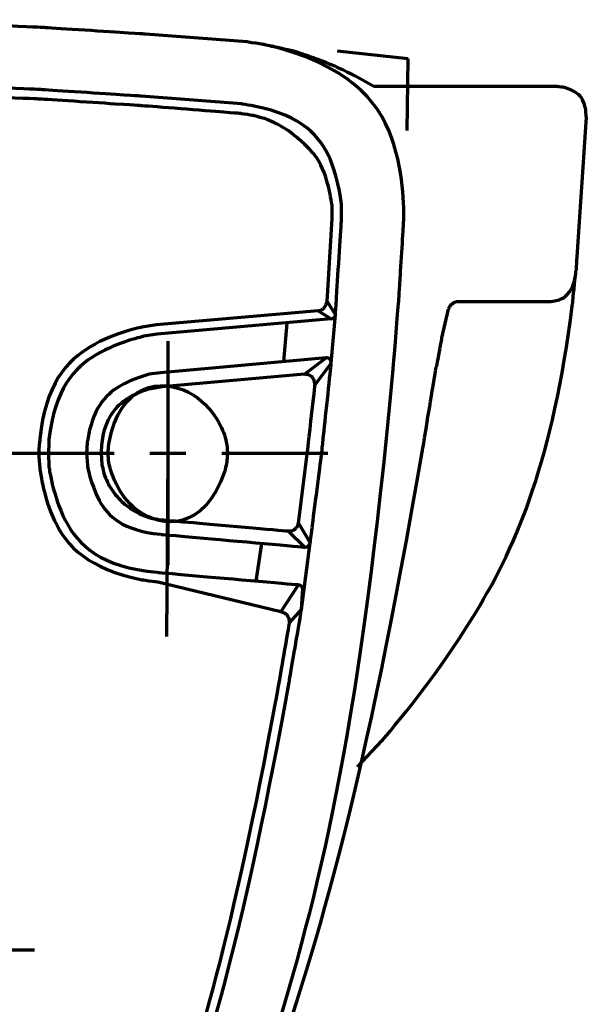
# Model space of a CAD drawing. Units: centimetres. Extents: x 1785 to 2939, y -528 to 511.
# Drawn here: x 2819 to 2939, y -348 to -140 of the extents above; entities that cross this region are included whole.
import ezdxf

# ---------------------------------------------------------------- set-up
doc = ezdxf.new("R2010")
doc.units = ezdxf.units.CM
doc.header["$MEASUREMENT"] = 0
doc.layers.add('Layer 1', color=7, linetype='Continuous')

msp = doc.modelspace()

# ---------------------------------------------------------------- linework, layer by layer
at = {"layer": 'Layer 1', "lineweight": 70}
for points, knots in [([(2867.15, -144.31), (2867.15, -144.31), (2845.67, -142.65), (2845.67, -142.65), (2845.67, -142.65), (2845.67, -142.65), (2824.1, -141.26), (2824.1, -141.26), (2824.1, -141.26), (2824.1, -141.26), (2802.61, -140.3), (2802.61, -140.3), (2802.61, -140.3), (2802.61, -140.3), (2781.04, -139.77), (2781.04, -139.77), (2781.04, -139.77), (2781.04, -139.77), (2759.47, -139.6), (2759.47, -139.6)], [0, 0, 0, 0, 0.166667, 0.166667, 0.166667, 0.25, 0.333333, 0.333333, 0.333333, 0.416667, 0.5, 0.5, 0.5, 0.583333, 0.666667, 0.666667, 0.666667, 0.833333, 1, 1, 1, 1]), ([(2838.61, -448.56), (2838.61, -448.56), (2844.72, -433.89), (2844.72, -433.89), (2844.72, -433.89), (2844.72, -433.89), (2850.58, -419.12), (2850.58, -419.12), (2850.58, -419.12), (2875.41, -354.74), (2891.13, -286.87), (2897.89, -214.18), (2897.89, -214.18), (2897.89, -214.18), (2899.2, -198.29), (2899.2, -198.29), (2899.2, -198.29), (2899.2, -198.29), (2900.17, -182.39), (2900.17, -182.39), (2900.17, -182.39), (2901.09, -165.66), (2890.1, -150.19), (2873.96, -145.62), (2873.96, -145.62), (2873.96, -145.62), (2870.55, -144.84), (2870.55, -144.84), (2870.55, -144.84), (2870.55, -144.84), (2867.15, -144.31), (2867.15, -144.31)], [0, 0, 0, 0, 0.111111, 0.111111, 0.111111, 0.166667, 0.222222, 0.222222, 0.222222, 0.277778, 0.333333, 0.333333, 0.333333, 0.388889, 0.444444, 0.444444, 0.444444, 0.5, 0.555556, 0.555556, 0.555556, 0.611111, 0.666667, 0.666667, 0.666667, 0.722222, 0.777778, 0.777778, 0.777778, 0.888889, 1, 1, 1, 1]), ([(2893.88, -153.74), (2893.88, -153.74), (2889.86, -151.47), (2889.86, -151.47), (2889.86, -151.47), (2889.86, -151.47), (2885.58, -149.38), (2885.58, -149.38), (2885.58, -149.38), (2885.58, -149.38), (2881.3, -147.72), (2881.3, -147.72), (2881.3, -147.72), (2881.3, -147.72), (2876.85, -146.23), (2876.85, -146.23), (2876.85, -146.23), (2876.85, -146.23), (2872.3, -145.19), (2872.3, -145.19)], [0, 0, 0, 0, 0.166667, 0.166667, 0.166667, 0.25, 0.333333, 0.333333, 0.333333, 0.416667, 0.5, 0.5, 0.5, 0.583333, 0.666667, 0.666667, 0.666667, 0.833333, 1, 1, 1, 1]), ([(2865.93, -157.41), (2865.93, -157.41), (2844.71, -155.75), (2844.71, -155.75), (2844.71, -155.75), (2844.71, -155.75), (2823.4, -154.36), (2823.4, -154.36), (2823.4, -154.36), (2823.4, -154.36), (2802.08, -153.48), (2802.08, -153.48), (2802.08, -153.48), (2802.08, -153.48), (2780.78, -152.87), (2780.78, -152.87), (2780.78, -152.87), (2780.78, -152.87), (2759.47, -152.7), (2759.47, -152.7)], [0, 0, 0, 0, 0.166667, 0.166667, 0.166667, 0.25, 0.333333, 0.333333, 0.333333, 0.416667, 0.5, 0.5, 0.5, 0.583333, 0.666667, 0.666667, 0.666667, 0.833333, 1, 1, 1, 1]), ([(2938.76, -160.21), (2938.76, -160.21), (2938.68, -158.81), (2938.68, -158.81), (2938.68, -158.81), (2938.38, -156.29), (2936.43, -154.66), (2934.14, -153.92), (2934.14, -153.92), (2934.14, -153.92), (2932.74, -153.74), (2932.74, -153.74)], [0, 0, 0, 0, 0.25, 0.25, 0.25, 0.375, 0.5, 0.5, 0.5, 0.75, 1, 1, 1, 1]), ([(2885.06, -181.61), (2885.06, -181.61), (2885.06, -178.9), (2885.06, -178.9), (2885.06, -178.9), (2885.06, -178.9), (2884.62, -176.28), (2884.62, -176.28), (2884.62, -176.28), (2883.63, -171.63), (2881.57, -167.9), (2877.98, -164.75), (2877.98, -164.75), (2877.98, -164.75), (2875.89, -163.09), (2875.89, -163.09), (2875.89, -163.09), (2875.89, -163.09), (2873.53, -161.69), (2873.53, -161.69), (2873.53, -161.69), (2873.53, -161.69), (2871.08, -160.56), (2871.08, -160.56), (2871.08, -160.56), (2871.08, -160.56), (2868.46, -159.86), (2868.46, -159.86), (2868.46, -159.86), (2868.46, -159.86), (2865.75, -159.42), (2865.75, -159.42), (2865.75, -159.42), (2865.75, -159.42), (2844.53, -157.76), (2844.53, -157.76), (2844.53, -157.76), (2844.53, -157.76), (2823.31, -156.37), (2823.31, -156.37), (2823.31, -156.37), (2823.31, -156.37), (2802.08, -155.49), (2802.08, -155.49), (2802.08, -155.49), (2802.08, -155.49), (2780.78, -154.88), (2780.78, -154.88), (2780.78, -154.88), (2780.78, -154.88), (2759.47, -154.71), (2759.47, -154.71)], [0, 0, 0, 0, 0.071429, 0.071429, 0.071429, 0.107143, 0.142857, 0.142857, 0.142857, 0.178571, 0.214286, 0.214286, 0.214286, 0.25, 0.285714, 0.285714, 0.285714, 0.321429, 0.357143, 0.357143, 0.357143, 0.392857, 0.428571, 0.428571, 0.428571, 0.464286, 0.5, 0.5, 0.5, 0.535714, 0.571429, 0.571429, 0.571429, 0.607143, 0.642857, 0.642857, 0.642857, 0.678571, 0.714286, 0.714286, 0.714286, 0.75, 0.785714, 0.785714, 0.785714, 0.821429, 0.857143, 0.857143, 0.857143, 0.928571, 1, 1, 1, 1]), ([(2887.07, -181.69), (2887.07, -181.69), (2887.07, -178.98), (2887.07, -178.98), (2887.07, -178.98), (2886.25, -168.6), (2878.91, -159.93), (2868.63, -157.85), (2868.63, -157.85), (2868.63, -157.85), (2865.93, -157.41), (2865.93, -157.41)], [0, 0, 0, 0, 0.25, 0.25, 0.25, 0.375, 0.5, 0.5, 0.5, 0.75, 1, 1, 1, 1]), ([(2938.76, -160.21), (2938.76, -160.21), (2936.75, -189.73), (2936.75, -189.73), (2936.75, -189.73), (2936.75, -189.73), (2936.59, -192.52), (2936.59, -192.52)], [0, 0, 0, 0, 0.333333, 0.333333, 0.333333, 0.666667, 1, 1, 1, 1]), ([(2884.88, -212.17), (2884.88, -212.17), (2885.75, -201.95), (2885.75, -201.95), (2885.75, -201.95), (2885.75, -201.95), (2887.07, -181.69), (2887.07, -181.69)], [0, 0, 0, 0, 0.333333, 0.333333, 0.333333, 0.666667, 1, 1, 1, 1]), ([(2890.4, -297.47), (2890.4, -297.47), (2895.55, -291.97), (2895.55, -291.97), (2895.55, -291.97), (2917.22, -267.51), (2931.64, -232.44), (2935.8, -200.03), (2935.8, -200.03), (2935.8, -200.03), (2936.59, -192.52), (2936.59, -192.52)], [0, 0, 0, 0, 0.25, 0.25, 0.25, 0.375, 0.5, 0.5, 0.5, 0.75, 1, 1, 1, 1]), ([(2911.6, -199.16), (2911.6, -199.16), (2930.47, -199.16), (2930.47, -199.16), (2930.47, -199.16), (2933.06, -199.24), (2935.47, -197.42), (2936.23, -194.97), (2936.23, -194.97), (2936.23, -194.97), (2936.49, -193.66), (2936.49, -193.66)], [0, 0, 0, 0, 0.25, 0.25, 0.25, 0.375, 0.5, 0.5, 0.5, 0.75, 1, 1, 1, 1]), ([(2882.09, -201.08), (2882.09, -201.08), (2882.79, -200.91), (2882.79, -200.91), (2882.79, -200.91), (2882.79, -200.91), (2883.4, -200.47), (2883.4, -200.47), (2883.4, -200.47), (2883.4, -200.47), (2883.74, -199.86), (2883.74, -199.86), (2883.74, -199.86), (2883.74, -199.86), (2884.01, -199.16), (2884.01, -199.16)], [0, 0, 0, 0, 0.2, 0.2, 0.2, 0.3, 0.4, 0.4, 0.4, 0.5, 0.6, 0.6, 0.6, 0.8, 1, 1, 1, 1]), ([(2911.6, -199.16), (2911.6, -199.16), (2910.73, -199.42), (2910.73, -199.42), (2910.73, -199.42), (2910.73, -199.42), (2910.04, -199.95), (2910.04, -199.95), (2910.04, -199.95), (2910.04, -199.95), (2909.6, -200.73), (2909.6, -200.73)], [0, 0, 0, 0, 0.25, 0.25, 0.25, 0.375, 0.5, 0.5, 0.5, 0.75, 1, 1, 1, 1]), ([(2909.6, -200.73), (2909.6, -200.73), (2908.2, -206.85), (2908.2, -206.85), (2908.2, -206.85), (2908.2, -206.85), (2907.07, -212.96), (2907.07, -212.96)], [0, 0, 0, 0, 0.333333, 0.333333, 0.333333, 0.666667, 1, 1, 1, 1]), ([(2884.88, -202.83), (2884.88, -202.83), (2885.32, -202.65), (2885.32, -202.65), (2885.32, -202.65), (2885.32, -202.65), (2885.67, -202.39), (2885.67, -202.39), (2885.67, -202.39), (2885.67, -202.39), (2885.75, -201.95), (2885.75, -201.95)], [0, 0, 0, 0, 0.25, 0.25, 0.25, 0.375, 0.5, 0.5, 0.5, 0.75, 1, 1, 1, 1]), ([(2847.94, -204.05), (2847.94, -204.05), (2844.88, -204.57), (2844.88, -204.57), (2844.88, -204.57), (2833.46, -206.74), (2824.49, -216.61), (2823.31, -228.15), (2823.31, -228.15), (2823.31, -228.15), (2823.05, -231.21), (2823.05, -231.21)], [0, 0, 0, 0, 0.25, 0.25, 0.25, 0.375, 0.5, 0.5, 0.5, 0.75, 1, 1, 1, 1]), ([(2848.12, -206.06), (2848.12, -206.06), (2845.32, -206.5), (2845.32, -206.5), (2845.32, -206.5), (2834.67, -208.72), (2826.49, -217.5), (2825.24, -228.33), (2825.24, -228.33), (2825.24, -228.33), (2825.14, -231.21), (2825.14, -231.21)], [0, 0, 0, 0, 0.25, 0.25, 0.25, 0.375, 0.5, 0.5, 0.5, 0.75, 1, 1, 1, 1]), ([(2878.61, -264.19), (2878.61, -264.19), (2880.43, -250.16), (2880.43, -250.16), (2880.43, -250.16), (2880.43, -250.16), (2882.87, -231.21), (2882.87, -231.21), (2882.87, -231.21), (2882.87, -231.21), (2884.88, -212.17), (2884.88, -212.17)], [0, 0, 0, 0, 0.25, 0.25, 0.25, 0.375, 0.5, 0.5, 0.5, 0.75, 1, 1, 1, 1]), ([(2884.88, -212.17), (2884.88, -212.17), (2884.8, -211.56), (2884.8, -211.56), (2884.8, -211.56), (2884.8, -211.56), (2884.35, -211.12), (2884.35, -211.12), (2884.35, -211.12), (2884.35, -211.12), (2883.83, -211.04), (2883.83, -211.04)], [0, 0, 0, 0, 0.25, 0.25, 0.25, 0.375, 0.5, 0.5, 0.5, 0.75, 1, 1, 1, 1]), ([(2848.81, -214.18), (2848.81, -214.18), (2846.37, -214.53), (2846.37, -214.53), (2846.37, -214.53), (2839.59, -216.19), (2834.47, -221.77), (2833.35, -228.68), (2833.35, -228.68), (2833.35, -228.68), (2833.18, -231.21), (2833.18, -231.21)], [0, 0, 0, 0, 0.25, 0.25, 0.25, 0.375, 0.5, 0.5, 0.5, 0.75, 1, 1, 1, 1]), ([(2840.88, -444.54), (2840.88, -444.54), (2847.96, -427.68), (2847.96, -427.68), (2847.96, -427.68), (2873.24, -365.4), (2892.03, -301.13), (2904.09, -230.95), (2904.09, -230.95), (2904.09, -230.95), (2907.07, -212.96), (2907.07, -212.96)], [0, 0, 0, 0, 0.25, 0.25, 0.25, 0.375, 0.5, 0.5, 0.5, 0.75, 1, 1, 1, 1]), ([(2862.96, -231.21), (2862.96, -231.21), (2862.79, -229.29), (2862.79, -229.29), (2862.79, -229.29), (2862.79, -229.29), (2862.35, -227.37), (2862.35, -227.37), (2862.35, -227.37), (2858.18, -214.88), (2840.18, -216.1), (2837.89, -229.29), (2837.89, -229.29), (2837.89, -229.29), (2837.72, -231.21), (2837.72, -231.21), (2837.72, -231.21), (2837.72, -231.21), (2837.89, -233.22), (2837.89, -233.22), (2837.89, -233.22), (2840.27, -246.29), (2857.96, -247.72), (2862.35, -235.14), (2862.35, -235.14), (2862.35, -235.14), (2862.79, -233.22), (2862.79, -233.22), (2862.79, -233.22), (2862.79, -233.22), (2862.96, -231.21), (2862.96, -231.21)], [0, 0, 0, 0, 0.111111, 0.111111, 0.111111, 0.166667, 0.222222, 0.222222, 0.222222, 0.277778, 0.333333, 0.333333, 0.333333, 0.388889, 0.444444, 0.444444, 0.444444, 0.5, 0.555556, 0.555556, 0.555556, 0.611111, 0.666667, 0.666667, 0.666667, 0.722222, 0.777778, 0.777778, 0.777778, 0.888889, 1, 1, 1, 1]), ([(2877.98, -245.97), (2877.98, -245.97), (2879.81, -231.3), (2879.81, -231.3), (2879.81, -231.3), (2879.81, -231.3), (2881.47, -216.71), (2881.47, -216.71), (2881.47, -216.71), (2881.47, -216.71), (2881.3, -215.84), (2881.3, -215.84), (2881.3, -215.84), (2881.3, -215.84), (2880.86, -215.05), (2880.86, -215.05), (2880.86, -215.05), (2880.86, -215.05), (2880.08, -214.62), (2880.08, -214.62), (2880.08, -214.62), (2880.08, -214.62), (2879.2, -214.53), (2879.2, -214.53)], [0, 0, 0, 0, 0.142857, 0.142857, 0.142857, 0.214286, 0.285714, 0.285714, 0.285714, 0.357143, 0.428571, 0.428571, 0.428571, 0.5, 0.571429, 0.571429, 0.571429, 0.642857, 0.714286, 0.714286, 0.714286, 0.857143, 1, 1, 1, 1]), ([(2849.07, -217.15), (2849.07, -217.15), (2846.8, -217.59), (2846.8, -217.59), (2846.8, -217.59), (2841.73, -218.65), (2837.03, -223.79), (2836.41, -228.94), (2836.41, -228.94), (2836.41, -228.94), (2836.24, -231.21), (2836.24, -231.21)], [0, 0, 0, 0, 0.25, 0.25, 0.25, 0.375, 0.5, 0.5, 0.5, 0.75, 1, 1, 1, 1]), ([(2823.05, -231.21), (2823.05, -231.21), (2823.31, -234.35), (2823.31, -234.35), (2823.31, -234.35), (2824.52, -246.02), (2833.44, -255.62), (2844.88, -257.93), (2844.88, -257.93), (2844.88, -257.93), (2847.94, -258.37), (2847.94, -258.37)], [0, 0, 0, 0, 0.25, 0.25, 0.25, 0.375, 0.5, 0.5, 0.5, 0.75, 1, 1, 1, 1]), ([(2825.14, -231.21), (2825.14, -231.21), (2825.24, -234.09), (2825.24, -234.09), (2825.24, -234.09), (2826.63, -245.98), (2836.19, -255.29), (2848.12, -256.36), (2848.12, -256.36), (2848.12, -256.36), (2877.98, -258.98), (2877.98, -258.98)], [0, 0, 0, 0, 0.25, 0.25, 0.25, 0.375, 0.5, 0.5, 0.5, 0.75, 1, 1, 1, 1]), ([(2833.18, -231.21), (2833.18, -231.21), (2833.35, -233.74), (2833.35, -233.74), (2833.35, -233.74), (2834.67, -241.7), (2840.76, -247.48), (2848.81, -248.33), (2848.81, -248.33), (2848.81, -248.33), (2879.29, -251.04), (2879.29, -251.04)], [0, 0, 0, 0, 0.25, 0.25, 0.25, 0.375, 0.5, 0.5, 0.5, 0.75, 1, 1, 1, 1]), ([(2836.24, -231.21), (2836.24, -231.21), (2836.41, -233.57), (2836.41, -233.57), (2836.41, -233.57), (2836.41, -233.57), (2836.94, -235.84), (2836.94, -235.84), (2836.94, -235.84), (2836.94, -235.84), (2837.89, -237.94), (2837.89, -237.94), (2837.89, -237.94), (2837.89, -237.94), (2839.21, -239.86), (2839.21, -239.86), (2839.21, -239.86), (2839.21, -239.86), (2840.77, -241.6), (2840.77, -241.6), (2840.77, -241.6), (2840.77, -241.6), (2842.61, -243), (2842.61, -243), (2842.61, -243), (2842.61, -243), (2844.62, -244.14), (2844.62, -244.14), (2844.62, -244.14), (2844.62, -244.14), (2846.8, -244.92), (2846.8, -244.92), (2846.8, -244.92), (2846.8, -244.92), (2849.07, -245.27), (2849.07, -245.27), (2849.07, -245.27), (2849.07, -245.27), (2875.8, -247.63), (2875.8, -247.63), (2875.8, -247.63), (2875.8, -247.63), (2876.58, -247.63), (2876.58, -247.63), (2876.58, -247.63), (2876.58, -247.63), (2877.19, -247.28), (2877.19, -247.28), (2877.19, -247.28), (2877.19, -247.28), (2877.72, -246.67), (2877.72, -246.67), (2877.72, -246.67), (2877.72, -246.67), (2877.98, -245.97), (2877.98, -245.97)], [0, 0, 0, 0, 0.066667, 0.066667, 0.066667, 0.1, 0.133333, 0.133333, 0.133333, 0.166667, 0.2, 0.2, 0.2, 0.233333, 0.266667, 0.266667, 0.266667, 0.3, 0.333333, 0.333333, 0.333333, 0.366667, 0.4, 0.4, 0.4, 0.433333, 0.466667, 0.466667, 0.466667, 0.5, 0.533333, 0.533333, 0.533333, 0.566667, 0.6, 0.6, 0.6, 0.633333, 0.666667, 0.666667, 0.666667, 0.7, 0.733333, 0.733333, 0.733333, 0.766667, 0.8, 0.8, 0.8, 0.833333, 0.866667, 0.866667, 0.866667, 0.933333, 1, 1, 1, 1]), ([(2879.29, -251.04), (2879.29, -251.04), (2879.81, -250.95), (2879.81, -250.95), (2879.81, -250.95), (2879.81, -250.95), (2880.25, -250.6), (2880.25, -250.6), (2880.25, -250.6), (2880.25, -250.6), (2880.43, -250.16), (2880.43, -250.16)], [0, 0, 0, 0, 0.25, 0.25, 0.25, 0.375, 0.5, 0.5, 0.5, 0.75, 1, 1, 1, 1]), ([(2878.61, -264.19), (2878.61, -264.19), (2878.85, -259.68), (2878.85, -259.68), (2878.85, -259.68), (2878.85, -259.68), (2878.51, -259.25), (2878.51, -259.25), (2878.51, -259.25), (2878.51, -259.25), (2877.98, -258.98), (2877.98, -258.98)], [0, 0, 0, 0, 0.25, 0.25, 0.25, 0.375, 0.5, 0.5, 0.5, 0.75, 1, 1, 1, 1]), ([(2826.56, -443.4), (2826.56, -443.4), (2832.59, -428.99), (2832.59, -428.99), (2832.59, -428.99), (2852.23, -380.89), (2866.73, -330.7), (2875.99, -279.56), (2875.99, -279.56), (2875.99, -279.56), (2878.61, -264.19), (2878.61, -264.19)], [0, 0, 0, 0, 0.25, 0.25, 0.25, 0.375, 0.5, 0.5, 0.5, 0.75, 1, 1, 1, 1]), ([(2876.08, -267.07), (2876.08, -267.07), (2875.99, -266.2), (2875.99, -266.2), (2875.99, -266.2), (2875.99, -266.2), (2875.64, -265.5), (2875.64, -265.5), (2875.64, -265.5), (2875.64, -265.5), (2875.02, -264.98), (2875.02, -264.98), (2875.02, -264.98), (2875.02, -264.98), (2874.24, -264.72), (2874.24, -264.72)], [0, 0, 0, 0, 0.2, 0.2, 0.2, 0.3, 0.4, 0.4, 0.4, 0.5, 0.6, 0.6, 0.6, 0.8, 1, 1, 1, 1]), ([(2824.63, -442.62), (2824.63, -442.62), (2831.1, -427.25), (2831.1, -427.25), (2831.1, -427.25), (2849.9, -381), (2864.1, -332.59), (2873.2, -283.49), (2873.2, -283.49), (2873.2, -283.49), (2876.08, -267.07), (2876.08, -267.07)], [0, 0, 0, 0, 0.25, 0.25, 0.25, 0.375, 0.5, 0.5, 0.5, 0.75, 1, 1, 1, 1])]:
    msp.add_open_spline(points, degree=3, knots=knots, dxfattribs=at)
for points in [[(2901.13, -147.89), (2901.13, -147.89), (2886.19, -146.23), (2886.19, -146.23)], [(2900.95, -163), (2900.95, -163), (2901.13, -147.89), (2901.13, -147.89)], [(2932.74, -153.74), (2932.74, -153.74), (2893.88, -153.74), (2893.88, -153.74)], [(2884.01, -199.16), (2884.01, -199.16), (2885.06, -181.61), (2885.06, -181.61)], [(2884.01, -199.16), (2884.01, -199.16), (2885.75, -201.95), (2885.75, -201.95)], [(2882.09, -201.08), (2882.09, -201.08), (2847.94, -204.05), (2847.94, -204.05)], [(2882.09, -201.08), (2882.09, -201.08), (2884.88, -202.83), (2884.88, -202.83)], [(2884.88, -202.83), (2884.88, -202.83), (2848.12, -206.06), (2848.12, -206.06)], [(2874.84, -211.82), (2874.84, -211.82), (2875.54, -203.7), (2875.54, -203.7)], [(2850.38, -207.54), (2850.38, -207.54), (2850.38, -254.88), (2850.38, -254.88)], [(2883.83, -211.04), (2883.83, -211.04), (2848.81, -214.18), (2848.81, -214.18)], [(2879.2, -214.53), (2879.2, -214.53), (2883.83, -211.04), (2883.83, -211.04)], [(2884.88, -212.17), (2884.88, -212.17), (2881.47, -216.71), (2881.47, -216.71)], [(2879.2, -214.53), (2879.2, -214.53), (2849.07, -217.15), (2849.07, -217.15)], [(2816.5, -231.21), (2816.5, -231.21), (2839.03, -231.21), (2839.03, -231.21)], [(2846.54, -231.21), (2846.54, -231.21), (2854.14, -231.21), (2854.14, -231.21)], [(2850.38, -231.82), (2850.38, -231.82), (2850.05, -269.96), (2850.05, -269.96)], [(2861.73, -231.21), (2861.73, -231.21), (2884.19, -231.21), (2884.19, -231.21)], [(2877.98, -245.97), (2877.98, -245.97), (2880.43, -250.16), (2880.43, -250.16)], [(2875.8, -247.63), (2875.8, -247.63), (2879.29, -251.04), (2879.29, -251.04)], [(2868.99, -258.2), (2868.99, -258.2), (2870.21, -250.25), (2870.21, -250.25)], [(2874.24, -264.72), (2874.24, -264.72), (2847.94, -258.37), (2847.94, -258.37)], [(2874.24, -264.72), (2874.24, -264.72), (2877.98, -258.98), (2877.98, -258.98)], [(2876.08, -267.07), (2876.08, -267.07), (2878.61, -264.19), (2878.61, -264.19)], [(2800.79, -336.16), (2800.79, -336.16), (2822.2, -336.16), (2822.2, -336.16)]]:
    msp.add_open_spline(points, degree=3, dxfattribs=at)

doc.saveas('drawing.dxf')
